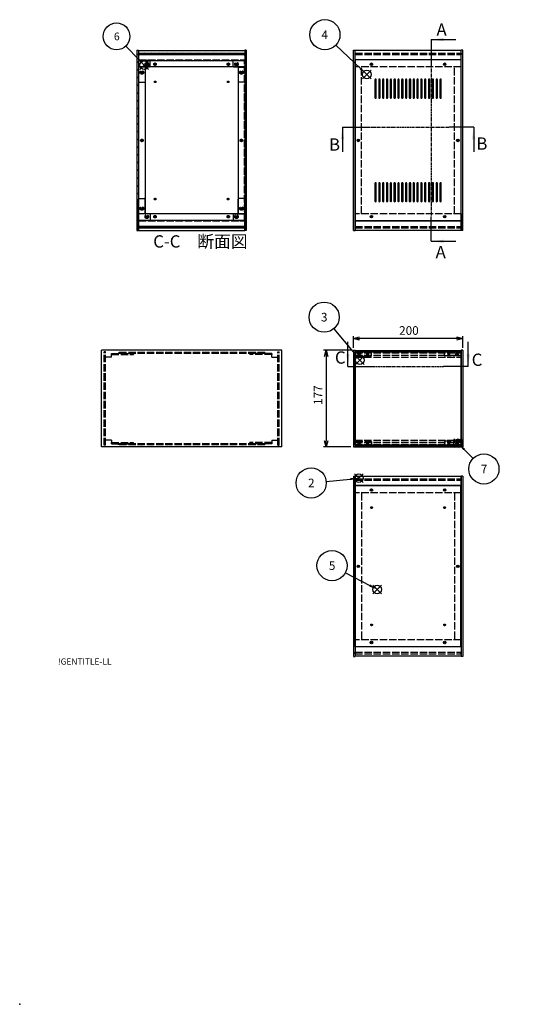
# Model space of a CAD drawing. Extents: x -70 to 2013, y -621 to 1271.
# Drawn here: x -70 to 857, y -621 to 1180 of the extents above; entities that cross this region are included whole.
import ezdxf
from ezdxf.enums import TextEntityAlignment as Align

# ---------------------------------------------------------------- set-up
doc = ezdxf.new("R2010")
doc.units = 0
doc.header["$LTSCALE"] = 4.5
doc.header["$MEASUREMENT"] = 0
for name, pattern in [('AM_ISO02W050X2', [3.75, 3, -0.75]), ('AM_ISO08W050', [18, 12, -1.5, 3, -1.5]), ('CENTER', [2, 1.25, -0.25, 0.25, -0.25])]:
    doc.linetypes.add(name, pattern=pattern)
doc.layers.get('0').update_dxf_attribs({"linetype": 'CONTINUOUS'})
doc.layers.get('DEFPOINTS').update_dxf_attribs({"linetype": 'CONTINUOUS'})
for name, color, linetype in [('AM_10', 7, 'AM_ISO08W050'), ('AM_12', 7, 'CONTINUOUS'), ('AM_5', 3, 'CONTINUOUS'), ('AM_8', 1, 'CONTINUOUS'), ('側板', 7, 'CONTINUOUS'), ('側板0', 7, 'AM_ISO02W050X2'), ('固定金具', 6, 'CONTINUOUS'), ('固定金具0', 6, 'AM_ISO02W050X2'), ('天板', 3, 'CONTINUOUS'), ('底板', 4, 'CONTINUOUS'), ('底板0', 4, 'AM_ISO02W050X2'), ('ﾊ_ﾈﾙ', 5, 'CONTINUOUS'), ('ﾊ_ﾈﾙ0', 5, 'AM_ISO02W050X2'), ('ﾊ_ﾈﾙ固定金具', 6, 'CONTINUOUS'), ('ﾊ_ﾈﾙ固定金具0', 6, 'AM_ISO02W050X2'), ('ﾌﾚ_ﾑ', 2, 'CONTINUOUS'), ('ﾌﾚ_ﾑ0', 2, 'AM_ISO02W050X2')]:
    doc.layers.add(name, color=color, linetype=linetype)
doc.styles.add('ACISOTS', font='isocp.shx', dxfattribs={"height": 1, "bigfont": 'extfont.shx'})
doc.styles.get("Standard").update_dxf_attribs({"font": 'ISOCP.SHX', "bigfont": 'EXTFONT.SHX'})
doc.styles.add('TAKACHI1', font='txt', dxfattribs={"height": 2.5})
doc.dimstyles.get("Standard").update_dxf_attribs({"dimtxt": 0.18, "dimasz": 0.18, "dimexe": 0.18, "dimexo": 0.0625, "dimgap": 0.09, "dimtad": 0, "dimtih": 1, "dimtoh": 1, "dimzin": 0, "dimdsep": 46, "dimtxsty": 'TAKACHI1', "dimcen": 0.09, "dimadec": 0, "dimazin": 0, "dimtfac": 1, "dimtofl": 0, "dimtmove": 2, "dimatfit": 3, "dimfxl": 1, "dimtolj": 1, "dimarcsym": 0})

# ---------------------------------------------------------------- blocks, each defined once
blk = doc.blocks.new('TK-A3')
blk.add_text('!GENTITLE-LL', height=2.5).set_placement((0, 0))
blk = doc.blocks.new('TK-TITLE')
blk.add_point((-418.54, -138.11))
for tag, p, height in [('GEN-TITLE-MAT1', (-148.96, 43.3), 3), ('GEN-TITLE-MAT2', (-148.96, 33.3), 3), ('GEN-TITLE-DES1', (-84.14, 12.83), 3.5), ('GEN-TITLE-DES2', (-84, 9.15), 2.5), ('GEN-TITLE-NR1', (-84, 2), 3), ('GEN-TITLE-NR2', (-8, 1.71), 2.5)]:
    blk.add_attdef(tag, p, '', height=height)
for tag, p in [('GEN-TITLE-SCA', (-177.82, 28.3)), ('GEN-TITLE-QTY', (-175.61, 15.8))]:
    blk.add_attdef(tag, text='', height=3).set_placement(p, align=Align.BOTTOM_RIGHT)
blk.add_attdef('GEN-TITLE-DAT', text='', height=3).set_placement((-180.22, 3.59), align=Align.BOTTOM_CENTER)
blk = doc.blocks.new('*U101')
at = {"layer": 'AM_12', "color": 4}
for p, q in [((542.5, 333.2), (558.3, 349)), ((542.5, 349), (558.3, 333.2))]:
    blk.add_line(p, q, dxfattribs=at)
blk.add_circle((550.4, 341.1), 7.88, dxfattribs=at)
blk = doc.blocks.new('*U103')
at = {"layer": 'AM_5', "color": 7, "style": 'ACISOTS'}
blk.add_text('2', height=15.8, dxfattribs=at).set_placement((457.4, 324.4))
blk = doc.blocks.new('*U102')
at = {"layer": 'AM_5'}
blk.add_line((490.6, 335), (534.7, 339.5), dxfattribs=at)
at = {"layer": 'AM_5', "color": 3}
blk.add_circle((463.2, 332.3), 27.6, dxfattribs=at)
at = {"layer": 'AM_5'}
blk.add_trace([(535, 337.5), (534.5, 341.6), (550.4, 341.1)], dxfattribs=at)
at = {"layer": '底板0'}
blk.add_blockref('*U103', (0, 0), dxfattribs=at)
blk = doc.blocks.new('*U104')
at = {"layer": 'AM_12', "color": 4}
for p, q in [((544.5, 549.1), (560.3, 564.9)), ((544.5, 564.9), (560.3, 549.1))]:
    blk.add_line(p, q, dxfattribs=at)
blk.add_circle((552.4, 557), 7.88, dxfattribs=at)
blk = doc.blocks.new('*U106')
at = {"layer": 'AM_5', "color": 7, "style": 'ACISOTS'}
blk.add_text('3', height=15.8, dxfattribs=at).set_placement((481.1, 627.8))
blk = doc.blocks.new('*U105')
at = {"layer": 'AM_5'}
blk.add_line((504.6, 614.5), (542.3, 569.1), dxfattribs=at)
at = {"layer": 'AM_5', "color": 3}
blk.add_circle((486.9, 635.7), 27.6, dxfattribs=at)
at = {"layer": 'AM_5'}
blk.add_trace([(540.7, 567.8), (543.9, 570.4), (552.4, 557)], dxfattribs=at)
at = {"layer": '底板0'}
blk.add_blockref('*U106', (0, 0), dxfattribs=at)
blk = doc.blocks.new('*U107')
at = {"layer": 'AM_12', "color": 4}
for p, q in [((556.9, 1072), (572.7, 1087.7)), ((556.9, 1087.7), (572.7, 1072))]:
    blk.add_line(p, q, dxfattribs=at)
blk.add_circle((564.8, 1079.9), 7.88, dxfattribs=at)
blk = doc.blocks.new('*U109')
at = {"layer": 'AM_5', "color": 7, "style": 'ACISOTS'}
blk.add_text('4', height=15.8, dxfattribs=at).set_placement((482, 1144.5))
blk = doc.blocks.new('*U108')
at = {"layer": 'AM_5'}
blk.add_line((508.3, 1133.4), (553.3, 1090.7), dxfattribs=at)
at = {"layer": 'AM_5', "color": 3}
blk.add_circle((488.3, 1152.4), 27.6, dxfattribs=at)
at = {"layer": 'AM_5'}
blk.add_trace([(551.9, 1089.2), (554.8, 1092.2), (564.8, 1079.9)], dxfattribs=at)
at = {"layer": '底板0'}
blk.add_blockref('*U109', (0, 0), dxfattribs=at)
blk = doc.blocks.new('*U110')
at = {"layer": 'AM_12', "color": 4}
for p, q in [((576.2, 129.6), (592, 145.4)), ((576.2, 145.4), (592, 129.6))]:
    blk.add_line(p, q, dxfattribs=at)
blk.add_circle((584.1, 137.5), 7.88, dxfattribs=at)
blk = doc.blocks.new('*U112')
at = {"layer": 'AM_5', "color": 7, "style": 'ACISOTS'}
blk.add_text('5', height=15.8, dxfattribs=at).set_placement((495.5, 173.2))
blk = doc.blocks.new('*U111')
at = {"layer": 'AM_5'}
blk.add_line((525.7, 168.2), (570.2, 144.8), dxfattribs=at)
at = {"layer": 'AM_5', "color": 3}
blk.add_circle((501.3, 181.1), 27.6, dxfattribs=at)
at = {"layer": 'AM_5'}
blk.add_trace([(569.2, 143), (571.1, 146.7), (584.1, 137.5)], dxfattribs=at)
at = {"layer": '底板0'}
blk.add_blockref('*U112', (0, 0), dxfattribs=at)
blk = doc.blocks.new('*U113')
at = {"layer": 'AM_12', "color": 4}
for p, q in [((149.8, 1089), (165.5, 1104.7)), ((149.8, 1104.7), (165.5, 1089))]:
    blk.add_line(p, q, dxfattribs=at)
blk.add_circle((157.6, 1096.8), 7.88, dxfattribs=at)
blk = doc.blocks.new('*U115')
at = {"layer": 'AM_5', "color": 7, "style": 'ACISOTS'}
blk.add_text('6', height=14, dxfattribs=at).set_placement((102.4, 1142.4))
blk = doc.blocks.new('*U114')
at = {"layer": 'AM_5'}
blk.add_line((124.2, 1131.7), (147.9, 1106.9), dxfattribs=at)
at = {"layer": 'AM_5', "color": 3}
blk.add_circle((107.2, 1149.4), 24.5, dxfattribs=at)
at = {"layer": 'AM_5'}
blk.add_trace([(146.6, 1105.7), (149.3, 1108.2), (157.6, 1096.8)], dxfattribs=at)
at = {"layer": '底板0'}
blk.add_blockref('*U115', (0, 0), dxfattribs=at)
blk = doc.blocks.new('_OPEN30')
at = {"color": 0, "linetype": 'ByBlock'}
for p, q in [((-1, 0.27), (0, 0)), ((0, 0), (-1, -0.27)), ((0, 0), (-1, 0))]:
    blk.add_line(p, q, dxfattribs=at)
blk = doc.blocks.new('*U86')
at = {"layer": 'AM_5', "color": 2}
blk.add_text('200', height=15.75, dxfattribs=at).set_placement((624.1, 603.4))
blk = doc.blocks.new('*D85')
at = {"layer": 'AM_5'}
for p, q in [((540.4, 579.7), (540.4, 601.1)), ((729.2, 596.6), (551.7, 596.6)), ((740.4, 579.7), (740.4, 601.1))]:
    blk.add_line(p, q, dxfattribs=at)
at = {"layer": 'DEFPOINTS', "color": 0}
for p in [(540.4, 596.6), (540.4, 575.2), (740.4, 575.2)]:
    blk.add_point(p, dxfattribs=at)
at = {"layer": 'AM_5', "xscale": 11.25, "yscale": 11.25, "zscale": 11.25, "rotation": 180}
blk.add_blockref('_OPEN30', (540.4, 596.6), dxfattribs=at)
at = {"layer": 'AM_5', "xscale": 11.25, "yscale": 11.25, "zscale": 11.25}
blk.add_blockref('_OPEN30', (740.4, 596.6), dxfattribs=at)
at = {"layer": '底板0'}
blk.add_blockref('*U86', (0, 0), dxfattribs=at)
blk = doc.blocks.new('*U88')
at = {"layer": 'AM_5', "color": 2}
blk.add_text('177', height=15.75, rotation=90, dxfattribs=at).set_placement((483.7, 475.2))
blk = doc.blocks.new('*D87')
at = {"layer": 'AM_5'}
for p, q in [((535.9, 575.2), (485.9, 575.2)), ((490.4, 563.9), (490.4, 409.4)), ((535.9, 398.2), (485.9, 398.2))]:
    blk.add_line(p, q, dxfattribs=at)
at = {"layer": 'DEFPOINTS', "color": 0}
for p in [(540.4, 575.2), (490.4, 398.2), (540.4, 398.2)]:
    blk.add_point(p, dxfattribs=at)
at = {"layer": 'AM_5', "xscale": 11.25, "yscale": 11.25, "zscale": 11.25}
for p, rotation in [((490.4, 575.2), 90), ((490.4, 398.2), 270)]:
    blk.add_blockref('_OPEN30', p, dxfattribs=dict(at, rotation=rotation))
at = {"layer": '底板0'}
blk.add_blockref('*U88', (0, 0), dxfattribs=at)
blk = doc.blocks.new('*U200')
at = {"layer": 'AM_12', "color": 4}
for p, q in [((723.9, 397), (739.6, 412.8)), ((723.9, 412.8), (739.6, 397))]:
    blk.add_line(p, q, dxfattribs=at)
blk.add_circle((731.8, 404.9), 7.88, dxfattribs=at)
blk = doc.blocks.new('*U202')
at = {"layer": 'AM_5', "color": 7, "style": 'ACISOTS'}
blk.add_text('7', height=15.8, dxfattribs=at).set_placement((773.5, 350.1))
blk = doc.blocks.new('*U201')
at = {"layer": 'AM_5'}
blk.add_line((759.5, 377.4), (742.9, 393.8), dxfattribs=at)
at = {"layer": 'AM_5', "color": 3}
blk.add_circle((779.1, 357.9), 27.6, dxfattribs=at)
at = {"layer": 'AM_5'}
blk.add_trace([(744.4, 395.3), (741.5, 392.3), (731.8, 404.9)], dxfattribs=at)
at = {"layer": '底板0'}
blk.add_blockref('*U202', (0, 0), dxfattribs=at)
blk = doc.blocks.new('*X237')
at = {"color": 0}
for p, q in [((159.4, 1116.5), (156.9, 1119)), ((173.5, 1116.5), (171, 1119)), ((187.7, 1116.5), (185.2, 1119)), ((201.8, 1116.5), (199.3, 1119)), ((216, 1116.5), (213.5, 1119)), ((230.1, 1116.5), (227.6, 1119)), ((244.3, 1116.5), (241.8, 1119)), ((258.4, 1116.5), (255.9, 1119)), ((272.5, 1116.5), (270, 1119)), ((286.7, 1116.5), (284.2, 1119)), ((300.8, 1116.5), (298.3, 1119)), ((315, 1116.5), (312.5, 1119)), ((329.1, 1116.5), (326.6, 1119)), ((341.4, 1118.3), (340.7, 1119))]:
    blk.add_line(p, q, dxfattribs=at)
blk = doc.blocks.new('*X238')
at = {"color": 0}
for p, q in [((151.6, 799), (149.1, 801.5)), ((165.8, 799), (163.3, 801.5)), ((179.9, 799), (177.4, 801.5)), ((194.1, 799), (191.6, 801.5)), ((208.2, 799), (205.7, 801.5)), ((222.3, 799), (219.8, 801.5)), ((236.5, 799), (234, 801.5)), ((250.6, 799), (248.1, 801.5)), ((264.8, 799), (262.3, 801.5)), ((278.9, 799), (276.4, 801.5)), ((293.1, 799), (290.6, 801.5)), ((307.2, 799), (304.7, 801.5)), ((321.3, 799), (318.8, 801.5)), ((335.5, 799), (333, 801.5))]:
    blk.add_line(p, q, dxfattribs=at)
blk = doc.blocks.new('*U210')
at = {"layer": 'AM_10', "color": 7, "style": 'ACISOTS'}
blk.add_text('A', height=22.5, dxfattribs=at).set_placement((692.4, 1150.5))
blk = doc.blocks.new('*U211')
at = {"layer": 'AM_10', "color": 7, "style": 'ACISOTS'}
blk.add_text('A', height=22.5, dxfattribs=at).set_placement((690.8, 743.5))
blk = doc.blocks.new('*U212')
at = {"layer": 'AM_10', "color": 7, "style": 'ACISOTS'}
blk.add_text('A-A 断面図', height=22.5, dxfattribs=at).set_placement((1104.4, 626.5))
blk = doc.blocks.new('*U209')
at = {"layer": 'AM_10', "color": 7}
for p, q in [((682.8, 1143.5), (727.8, 1143.5)), ((682.8, 1143.5), (682.8, 1098.5)), ((682.8, 774.5), (682.8, 819.5)), ((682.8, 774.5), (727.8, 774.5))]:
    blk.add_line(p, q, dxfattribs=at)
at = {"layer": 'AM_10', "color": 1, "linetype": 'CENTER'}
blk.add_line((682.8, 1098.5), (682.8, 819.5), dxfattribs=at)
at = {"layer": 'AM_10', "color": 7}
blk.add_trace([(705.3, 1146.5), (705.3, 1140.5), (682.8, 1143.5)], dxfattribs=at)
at = {"layer": 'AM_10', "color": 7, "extrusion": (0, 0, -1)}
blk.add_trace([(-705.3, 771.5), (-705.3, 777.5), (-682.8, 774.5)], dxfattribs=at)
at = {"layer": '底板0'}
for name in ['*U210', '*U211', '*U212']:
    blk.add_blockref(name, (0, 0), dxfattribs=at)
blk = doc.blocks.new('*U214')
at = {"layer": 'AM_10', "color": 7, "style": 'ACISOTS'}
blk.add_text('A', height=22.5, dxfattribs=at).set_placement((692.4, 1150.5))
blk = doc.blocks.new('*U215')
at = {"layer": 'AM_10', "color": 7, "style": 'ACISOTS'}
blk.add_text('A', height=22.5, dxfattribs=at).set_placement((690.8, 743.5))
blk = doc.blocks.new('*U216')
at = {"layer": 'AM_10', "color": 7, "style": 'ACISOTS'}
blk.add_text('A-A 断面図', height=22.5, dxfattribs=at).set_placement((1104.4, 626.5))
blk = doc.blocks.new('*U213')
at = {"layer": 'AM_10', "color": 7}
for p, q in [((682.8, 1143.5), (727.8, 1143.5)), ((682.8, 1143.5), (682.8, 1098.5)), ((682.8, 774.5), (682.8, 819.5)), ((682.8, 774.5), (727.8, 774.5))]:
    blk.add_line(p, q, dxfattribs=at)
at = {"layer": 'AM_10', "color": 1, "linetype": 'CENTER'}
blk.add_line((682.8, 1098.5), (682.8, 819.5), dxfattribs=at)
at = {"layer": 'AM_10', "color": 7}
blk.add_trace([(705.3, 1146.5), (705.3, 1140.5), (682.8, 1143.5)], dxfattribs=at)
at = {"layer": 'AM_10', "color": 7, "extrusion": (0, 0, -1)}
blk.add_trace([(-705.3, 771.5), (-705.3, 777.5), (-682.8, 774.5)], dxfattribs=at)
at = {"layer": '底板0'}
for name in ['*U214', '*U215', '*U216']:
    blk.add_blockref(name, (0, 0), dxfattribs=at)
blk = doc.blocks.new('*U218')
at = {"layer": 'AM_10', "color": 7, "style": 'ACISOTS'}
blk.add_text('B', height=22.5, dxfattribs=at).set_placement((495.8, 940.3))
blk = doc.blocks.new('*U219')
at = {"layer": 'AM_10', "color": 7, "style": 'ACISOTS'}
blk.add_text('B', height=22.5, dxfattribs=at).set_placement((765.3, 942))
blk = doc.blocks.new('*U217')
at = {"layer": 'AM_10', "color": 7}
for p, q in [((520.4, 983.4), (520.4, 938.4)), ((520.4, 983.4), (565.4, 983.4)), ((760.4, 983.4), (715.4, 983.4)), ((760.4, 983.4), (760.4, 938.4))]:
    blk.add_line(p, q, dxfattribs=at)
at = {"layer": 'AM_10', "color": 1, "linetype": 'CENTER'}
blk.add_line((565.4, 983.4), (715.4, 983.4), dxfattribs=at)
at = {"layer": 'AM_10', "color": 7, "extrusion": (0, 0, -1)}
blk.add_trace([(-517.5, 960.9), (-523.4, 960.9), (-520.4, 983.4)], dxfattribs=at)
at = {"layer": 'AM_10', "color": 7}
blk.add_trace([(763.4, 960.9), (757.5, 960.9), (760.4, 983.4)], dxfattribs=at)
at = {"layer": '底板0'}
for name in ['*U218', '*U219']:
    blk.add_blockref(name, (0, 0), dxfattribs=at)
blk = doc.blocks.new('*U222')
at = {"layer": 'AM_10', "color": 7, "style": 'ACISOTS'}
blk.add_text('B', height=22.5, dxfattribs=at).set_placement((495.8, 940.3))
blk = doc.blocks.new('*U223')
at = {"layer": 'AM_10', "color": 7, "style": 'ACISOTS'}
blk.add_text('B', height=22.5, dxfattribs=at).set_placement((765.3, 942))
blk = doc.blocks.new('*U221')
at = {"layer": 'AM_10', "color": 7}
for p, q in [((520.4, 983.4), (520.4, 938.4)), ((520.4, 983.4), (565.4, 983.4)), ((760.4, 983.4), (715.4, 983.4)), ((760.4, 983.4), (760.4, 938.4))]:
    blk.add_line(p, q, dxfattribs=at)
at = {"layer": 'AM_10', "color": 1, "linetype": 'CENTER'}
blk.add_line((565.4, 983.4), (715.4, 983.4), dxfattribs=at)
at = {"layer": 'AM_10', "color": 7, "extrusion": (0, 0, -1)}
blk.add_trace([(-517.5, 960.9), (-523.4, 960.9), (-520.4, 983.4)], dxfattribs=at)
at = {"layer": 'AM_10', "color": 7}
blk.add_trace([(763.4, 960.9), (757.5, 960.9), (760.4, 983.4)], dxfattribs=at)
at = {"layer": '底板0'}
for name in ['*U222', '*U223']:
    blk.add_blockref(name, (0, 0), dxfattribs=at)
blk = doc.blocks.new('*U226')
at = {"layer": 'AM_10', "color": 7, "style": 'ACISOTS'}
blk.add_text('C', height=22.5, dxfattribs=at).set_placement((506.6, 550.6))
blk = doc.blocks.new('*U227')
at = {"layer": 'AM_10', "color": 7, "style": 'ACISOTS'}
blk.add_text('C', height=22.5, dxfattribs=at).set_placement((756.8, 546.5))
blk = doc.blocks.new('*U228')
at = {"layer": 'AM_10', "color": 7, "style": 'ACISOTS'}
blk.add_text('C-C\u3000断面図', height=22.5, dxfattribs=at).set_placement((174.3, 763))
blk = doc.blocks.new('*U225')
at = {"layer": 'AM_10', "color": 7}
for p, q in [((530.4, 545.7), (530.4, 590.7)), ((750.4, 545.7), (750.4, 590.7)), ((530.4, 545.7), (575.4, 545.7)), ((750.4, 545.7), (705.4, 545.7))]:
    blk.add_line(p, q, dxfattribs=at)
at = {"layer": 'AM_10', "color": 1, "linetype": 'CENTER'}
blk.add_line((575.4, 545.7), (705.4, 545.7), dxfattribs=at)
at = {"layer": 'AM_10', "color": 7}
blk.add_trace([(527.5, 568.2), (533.4, 568.2), (530.4, 545.7)], dxfattribs=at)
at = {"layer": 'AM_10', "color": 7, "extrusion": (0, 0, -1)}
blk.add_trace([(-753.4, 568.2), (-747.5, 568.2), (-750.4, 545.7)], dxfattribs=at)
at = {"layer": '底板0'}
for name in ['*U228', '*U226', '*U227']:
    blk.add_blockref(name, (0, 0), dxfattribs=at)
blk = doc.blocks.new('*U230')
at = {"layer": 'AM_10', "color": 7, "style": 'ACISOTS'}
blk.add_text('C', height=22.5, dxfattribs=at).set_placement((506.6, 550.6))
blk = doc.blocks.new('*U231')
at = {"layer": 'AM_10', "color": 7, "style": 'ACISOTS'}
blk.add_text('C', height=22.5, dxfattribs=at).set_placement((756.8, 546.5))
blk = doc.blocks.new('*U232')
at = {"layer": 'AM_10', "color": 7, "style": 'ACISOTS'}
blk.add_text('C-C\u3000断面図', height=22.5, dxfattribs=at).set_placement((174.3, 763))
blk = doc.blocks.new('*U229')
at = {"layer": 'AM_10', "color": 7}
for p, q in [((530.4, 545.7), (530.4, 590.7)), ((750.4, 545.7), (750.4, 590.7)), ((530.4, 545.7), (575.4, 545.7)), ((750.4, 545.7), (705.4, 545.7))]:
    blk.add_line(p, q, dxfattribs=at)
at = {"layer": 'AM_10', "color": 1, "linetype": 'CENTER'}
blk.add_line((575.4, 545.7), (705.4, 545.7), dxfattribs=at)
at = {"layer": 'AM_10', "color": 7}
blk.add_trace([(527.5, 568.2), (533.4, 568.2), (530.4, 545.7)], dxfattribs=at)
at = {"layer": 'AM_10', "color": 7, "extrusion": (0, 0, -1)}
blk.add_trace([(-753.4, 568.2), (-747.5, 568.2), (-750.4, 545.7)], dxfattribs=at)
at = {"layer": '底板0'}
for name in ['*U232', '*U230', '*U231']:
    blk.add_blockref(name, (0, 0), dxfattribs=at)
blk = doc.blocks.new('*X243')
at = {"color": 0}
for p, q in [((341.6, 1113.7), (344.6, 1116.7)), ((341.6, 1099.6), (344.6, 1102.6)), ((341.6, 1085.4), (344.6, 1088.4)), ((341.6, 1071.3), (344.6, 1074.3)), ((341.6, 1057.2), (344.6, 1060.2)), ((341.6, 1043), (344.6, 1046)), ((341.6, 1028.9), (344.6, 1031.9)), ((341.6, 1014.7), (344.6, 1017.7)), ((341.6, 1000.6), (344.6, 1003.6)), ((341.6, 986.4), (344.6, 989.4)), ((341.6, 972.3), (344.6, 975.3)), ((341.6, 958.2), (344.6, 961.2)), ((341.6, 944), (344.6, 947)), ((341.6, 929.9), (344.6, 932.9)), ((341.6, 915.7), (344.6, 918.7)), ((341.6, 901.6), (344.6, 904.6)), ((341.6, 887.5), (344.6, 890.5)), ((341.6, 873.3), (344.6, 876.3)), ((341.6, 859.2), (344.6, 862.2)), ((341.6, 845), (344.6, 848)), ((341.6, 830.9), (344.6, 833.9)), ((341.6, 816.7), (344.6, 819.7)), ((341.6, 802.6), (344.6, 805.6))]:
    blk.add_line(p, q, dxfattribs=at)
blk = doc.blocks.new('*X244')
at = {"color": 0}
for p, q in [((144.6, 1114.7), (147.6, 1117.7)), ((144.6, 1100.6), (147.6, 1103.6)), ((144.6, 1086.4), (147.6, 1089.4)), ((144.6, 1072.3), (147.6, 1075.3)), ((144.6, 1058.1), (147.6, 1061.1)), ((144.6, 1044), (147.6, 1047)), ((144.6, 1029.9), (147.6, 1032.9)), ((144.6, 1015.7), (147.6, 1018.7)), ((144.6, 1001.6), (147.6, 1004.6)), ((144.6, 987.4), (147.6, 990.4)), ((144.6, 973.3), (147.6, 976.3)), ((144.6, 959.2), (147.6, 962.2)), ((144.6, 945), (147.6, 948)), ((144.6, 930.9), (147.6, 933.9)), ((144.6, 916.7), (147.6, 919.7)), ((144.6, 902.6), (147.6, 905.6)), ((144.6, 888.4), (147.6, 891.4)), ((144.6, 874.3), (147.6, 877.3)), ((144.6, 860.2), (147.6, 863.2)), ((144.6, 846), (147.6, 849)), ((144.6, 831.9), (147.6, 834.9)), ((144.6, 817.7), (147.6, 820.7)), ((144.6, 803.6), (147.6, 806.6))]:
    blk.add_line(p, q, dxfattribs=at)

msp = doc.modelspace()

# ---------------------------------------------------------------- linework, layer by layer
at = {"layer": '側板'}
for p, q in [((144.579, 1123.988), (147.579, 1123.988)), ((144.579, 1123.988), (144.579, 793.988)), ((147.579, 1123.988), (147.579, 793.988)), ((344.579, 1123.988), (341.579, 1123.988)), ((341.579, 1123.988), (341.579, 793.988)), ((344.579, 1123.988), (344.579, 793.988)), ((540.421, 793.988), (540.421, 1123.988)), ((540.421, 1123.988), (543.421, 1123.988)), ((543.421, 793.988), (543.421, 1123.988)), ((737.421, 793.988), (737.421, 1123.988)), ((740.421, 1123.988), (737.421, 1123.988)), ((740.421, 793.988), (740.421, 1123.988)), ((159.579, 1092.988), (147.579, 1092.988)), ((159.579, 1092.988), (159.579, 824.988)), ((329.579, 1092.988), (341.579, 1092.988)), ((329.579, 1092.988), (329.579, 824.988)), ((159.579, 824.988), (147.579, 824.988)), ((329.579, 824.988), (341.579, 824.988)), ((144.579, 793.988), (147.579, 793.988)), ((344.579, 793.988), (341.579, 793.988)), ((540.421, 793.988), (543.421, 793.988)), ((540.421, 793.988), (543.421, 793.988)), ((740.421, 793.988), (737.421, 793.988)), ((409.579, 575.16), (79.579, 575.16)), ((79.579, 398.16), (79.579, 575.16)), ((409.579, 398.16), (409.579, 575.16)), ((540.421, 575.16), (543.421, 575.16)), ((540.421, 575.16), (540.421, 398.16)), ((543.421, 575.16), (543.421, 398.16)), ((740.421, 575.16), (737.421, 575.16)), ((737.421, 575.16), (737.421, 398.16)), ((740.421, 575.16), (740.421, 398.16)), ((409.579, 398.16), (79.579, 398.16)), ((540.421, 398.16), (543.421, 398.16)), ((740.421, 398.16), (737.421, 398.16)), ((540.421, 344.97), (540.421, 14.97)), ((540.421, 344.97), (543.421, 344.97)), ((543.421, 344.97), (543.421, 14.97)), ((737.421, 344.97), (737.421, 14.97)), ((740.421, 344.97), (737.421, 344.97)), ((740.421, 344.97), (740.421, 14.97)), ((540.421, 14.97), (543.421, 14.97)), ((740.421, 14.97), (737.421, 14.97))]:
    msp.add_line(p, q, dxfattribs=at)
for centre, radius in [((153.579, 1083.488), 1.6), ((335.579, 1083.488), 1.6), ((153.579, 958.988), 1.3), ((335.579, 958.988), 1.3), ((549.421, 958.988), 1.3), ((731.421, 958.988), 1.3), ((153.579, 834.488), 1.6), ((335.579, 834.488), 1.6), ((549.421, 179.97), 1.3), ((731.421, 179.97), 1.3)]:
    msp.add_circle(centre, radius, dxfattribs=at)
at = {"layer": '側板0'}
for p, q in [((555.421, 824.988), (555.421, 1092.988)), ((725.421, 824.988), (725.421, 1092.988)), ((378.579, 571.16), (110.579, 571.16)), ((110.579, 571.16), (110.579, 569.16)), ((378.579, 569.16), (110.579, 569.16)), ((378.579, 571.16), (378.579, 569.16)), ((378.579, 404.16), (110.579, 404.16)), ((110.579, 402.16), (110.579, 404.16)), ((378.579, 402.16), (110.579, 402.16)), ((378.579, 402.16), (378.579, 404.16)), ((555.421, 313.97), (555.421, 45.97)), ((725.421, 313.97), (725.421, 45.97))]:
    msp.add_line(p, q, dxfattribs=at)
for centre, radius in [((153.579, 1083.488), 3.3), ((335.579, 1083.488), 3.3), ((153.579, 958.988), 1.5), ((335.579, 958.988), 1.5), ((549.421, 958.988), 1.5), ((731.421, 958.988), 1.5), ((153.579, 834.488), 3.3), ((335.579, 834.488), 3.3), ((549.421, 179.97), 1.5), ((731.421, 179.97), 1.5)]:
    msp.add_circle(centre, radius, dxfattribs=at)
at = {"layer": '固定金具'}
for p, q in [((167.579, 1105.488), (147.579, 1105.488)), ((147.579, 1105.488), (147.579, 1066.488)), ((168.579, 1094.488), (168.579, 1104.488)), ((320.579, 1094.488), (320.579, 1104.488)), ((321.579, 1105.488), (341.579, 1105.488)), ((341.579, 1105.488), (341.579, 1066.488)), ((159.579, 1092.488), (159.579, 1066.488)), ((167.579, 1093.488), (160.579, 1093.488)), ((321.579, 1093.488), (328.579, 1093.488)), ((329.579, 1092.488), (329.579, 1066.488)), ((148.579, 1065.488), (158.579, 1065.488)), ((340.579, 1065.488), (330.579, 1065.488)), ((147.579, 812.488), (147.579, 851.488)), ((148.579, 852.488), (158.579, 852.488)), ((159.579, 825.488), (159.579, 851.488)), ((329.579, 825.488), (329.579, 851.488)), ((340.579, 852.488), (330.579, 852.488)), ((341.579, 812.488), (341.579, 851.488)), ((167.579, 812.488), (147.579, 812.488)), ((167.579, 824.488), (160.579, 824.488)), ((168.579, 823.488), (168.579, 813.488)), ((320.579, 823.488), (320.579, 813.488)), ((321.579, 824.488), (328.579, 824.488)), ((321.579, 812.488), (341.579, 812.488))]:
    msp.add_line(p, q, dxfattribs=at)
for centre in [(162.579, 1098.488), (326.579, 1098.488), (153.579, 1083.488), (335.579, 1083.488), (153.579, 834.488), (335.579, 834.488), (162.579, 819.488), (326.579, 819.488)]:
    msp.add_circle(centre, 1.3, dxfattribs=at)
for centre, start, end in [((167.579, 1104.488), 0, 90), ((321.579, 1104.488), 90, 180), ((160.579, 1092.488), 90, 180), ((167.579, 1094.488), 270, 0), ((321.579, 1094.488), 180, 270), ((328.579, 1092.488), 0, 90), ((148.579, 1066.488), 180, 270), ((158.579, 1066.488), 270, 0), ((330.579, 1066.488), 180, 270), ((340.579, 1066.488), 270, 0), ((148.579, 851.488), 90, 180), ((158.579, 851.488), 0, 90), ((330.579, 851.488), 90, 180), ((340.579, 851.488), 0, 90), ((160.579, 825.488), 180, 270), ((167.579, 823.488), 0, 90), ((167.579, 813.488), 270, 0), ((321.579, 823.488), 90, 180), ((321.579, 813.488), 180, 270), ((328.579, 825.488), 270, 0)]:
    msp.add_arc(centre, 1, start, end, dxfattribs=at)
at = {"layer": '固定金具0'}
for p, q in [((98.079, 569.16), (98.079, 567.16)), ((98.079, 569.16), (138.079, 569.16)), ((98.079, 567.16), (138.079, 567.16)), ((138.079, 569.16), (138.079, 567.16)), ((351.079, 569.16), (351.079, 567.16)), ((391.079, 569.16), (351.079, 569.16)), ((391.079, 567.16), (351.079, 567.16)), ((391.079, 569.16), (391.079, 567.16)), ((98.079, 404.16), (98.079, 406.16)), ((98.079, 406.16), (138.079, 406.16)), ((98.079, 404.16), (138.079, 404.16)), ((138.079, 404.16), (138.079, 406.16)), ((351.079, 404.16), (351.079, 406.16)), ((391.079, 406.16), (351.079, 406.16)), ((391.079, 404.16), (351.079, 404.16)), ((391.079, 404.16), (391.079, 406.16))]:
    msp.add_line(p, q, dxfattribs=at)
for centre in [(162.579, 1098.488), (326.579, 1098.488), (153.579, 1083.488), (335.579, 1083.488), (153.579, 834.488), (335.579, 834.488), (162.579, 819.488), (326.579, 819.488)]:
    msp.add_circle(centre, 1.5, dxfattribs=at)
at = {"layer": '天板'}
for p, q in [((543.671, 1106.238), (543.671, 811.738)), ((737.171, 1106.238), (543.671, 1106.238)), ((737.171, 1106.238), (737.171, 811.738)), ((737.171, 811.738), (543.671, 811.738))]:
    msp.add_line(p, q, dxfattribs=at)
for points in [[(580.921, 1071.238), (580.921, 1071.238, 0.41421356), (579.671, 1069.988), (579.671, 1037.488, 0.41421356), (580.921, 1036.238), (580.921, 1036.238, 0.41421356), (582.171, 1037.488), (582.171, 1069.988, 0.41421356)], [(587.921, 1071.238), (587.921, 1071.238, 0.41421356), (586.671, 1069.988), (586.671, 1037.488, 0.41421356), (587.921, 1036.238), (587.921, 1036.238, 0.41421356), (589.171, 1037.488), (589.171, 1069.988, 0.41421356)], [(594.921, 1071.238), (594.921, 1071.238, 0.41421356), (593.671, 1069.988), (593.671, 1037.488, 0.41421356), (594.921, 1036.238), (594.921, 1036.238, 0.41421356), (596.171, 1037.488), (596.171, 1069.988, 0.41421356)], [(601.921, 1071.238), (601.921, 1071.238, 0.41421356), (600.671, 1069.988), (600.671, 1037.488, 0.41421356), (601.921, 1036.238), (601.921, 1036.238, 0.41421356), (603.171, 1037.488), (603.171, 1069.988, 0.41421356)], [(608.921, 1071.238), (608.921, 1071.238, 0.41421356), (607.671, 1069.988), (607.671, 1037.488, 0.41421356), (608.921, 1036.238), (608.921, 1036.238, 0.41421356), (610.171, 1037.488), (610.171, 1069.988, 0.41421356)], [(615.921, 1071.238), (615.921, 1071.238, 0.41421356), (614.671, 1069.988), (614.671, 1037.488, 0.41421356), (615.921, 1036.238), (615.921, 1036.238, 0.41421356), (617.171, 1037.488), (617.171, 1069.988, 0.41421356)], [(622.921, 1071.238), (622.921, 1071.238, 0.41421356), (621.671, 1069.988), (621.671, 1037.488, 0.41421356), (622.921, 1036.238), (622.921, 1036.238, 0.41421356), (624.171, 1037.488), (624.171, 1069.988, 0.41421356)], [(629.921, 1071.238), (629.921, 1071.238, 0.41421356), (628.671, 1069.988), (628.671, 1037.488, 0.41421356), (629.921, 1036.238), (629.921, 1036.238, 0.41421356), (631.171, 1037.488), (631.171, 1069.988, 0.41421356)], [(636.921, 1071.238), (636.921, 1071.238, 0.41421356), (635.671, 1069.988), (635.671, 1037.488, 0.41421356), (636.921, 1036.238), (636.921, 1036.238, 0.41421356), (638.171, 1037.488), (638.171, 1069.988, 0.41421356)], [(643.921, 1071.238), (643.921, 1071.238, 0.41421356), (642.671, 1069.988), (642.671, 1037.488, 0.41421356), (643.921, 1036.238), (643.921, 1036.238, 0.41421356), (645.171, 1037.488), (645.171, 1069.988, 0.41421356)], [(650.921, 1071.238), (650.921, 1071.238, 0.41421356), (649.671, 1069.988), (649.671, 1037.488, 0.41421356), (650.921, 1036.238), (650.921, 1036.238, 0.41421356), (652.171, 1037.488), (652.171, 1069.988, 0.41421356)], [(657.921, 1071.238), (657.921, 1071.238, 0.41421356), (656.671, 1069.988), (656.671, 1037.488, 0.41421356), (657.921, 1036.238), (657.921, 1036.238, 0.41421356), (659.171, 1037.488), (659.171, 1069.988, 0.41421356)], [(664.921, 1071.238), (664.921, 1071.238, 0.41421356), (663.671, 1069.988), (663.671, 1037.488, 0.41421356), (664.921, 1036.238), (664.921, 1036.238, 0.41421356), (666.171, 1037.488), (666.171, 1069.988, 0.41421356)], [(671.921, 1071.238), (671.921, 1071.238, 0.41421356), (670.671, 1069.988), (670.671, 1037.488, 0.41421356), (671.921, 1036.238), (671.921, 1036.238, 0.41421356), (673.171, 1037.488), (673.171, 1069.988, 0.41421356)], [(678.921, 1071.238), (678.921, 1071.238, 0.41421356), (677.671, 1069.988), (677.671, 1037.488, 0.41421356), (678.921, 1036.238), (678.921, 1036.238, 0.41421356), (680.171, 1037.488), (680.171, 1069.988, 0.41421356)], [(685.921, 1071.238), (685.921, 1071.238, 0.41421356), (684.671, 1069.988), (684.671, 1037.488, 0.41421356), (685.921, 1036.238), (685.921, 1036.238, 0.41421356), (687.171, 1037.488), (687.171, 1069.988, 0.41421356)], [(692.921, 1071.238), (692.921, 1071.238, 0.41421356), (691.671, 1069.988), (691.671, 1037.488, 0.41421356), (692.921, 1036.238), (692.921, 1036.238, 0.41421356), (694.171, 1037.488), (694.171, 1069.988, 0.41421356)], [(699.921, 1071.238), (699.921, 1071.238, 0.41421356), (698.671, 1069.988), (698.671, 1037.488, 0.41421356), (699.921, 1036.238), (699.921, 1036.238, 0.41421356), (701.171, 1037.488), (701.171, 1069.988, 0.41421356)], [(580.921, 881.738), (580.921, 881.738, 0.41421356), (579.671, 880.488), (579.671, 847.988, 0.41421356), (580.921, 846.738), (580.921, 846.738, 0.41421356), (582.171, 847.988), (582.171, 880.488, 0.41421356)], [(587.921, 881.738), (587.921, 881.738, 0.41421356), (586.671, 880.488), (586.671, 847.988, 0.41421356), (587.921, 846.738), (587.921, 846.738, 0.41421356), (589.171, 847.988), (589.171, 880.488, 0.41421356)], [(594.921, 881.738), (594.921, 881.738, 0.41421356), (593.671, 880.488), (593.671, 847.988, 0.41421356), (594.921, 846.738), (594.921, 846.738, 0.41421356), (596.171, 847.988), (596.171, 880.488, 0.41421356)], [(601.921, 881.738), (601.921, 881.738, 0.41421356), (600.671, 880.488), (600.671, 847.988, 0.41421356), (601.921, 846.738), (601.921, 846.738, 0.41421356), (603.171, 847.988), (603.171, 880.488, 0.41421356)], [(608.921, 881.738), (608.921, 881.738, 0.41421356), (607.671, 880.488), (607.671, 847.988, 0.41421356), (608.921, 846.738), (608.921, 846.738, 0.41421356), (610.171, 847.988), (610.171, 880.488, 0.41421356)], [(615.921, 881.738), (615.921, 881.738, 0.41421356), (614.671, 880.488), (614.671, 847.988, 0.41421356), (615.921, 846.738), (615.921, 846.738, 0.41421356), (617.171, 847.988), (617.171, 880.488, 0.41421356)], [(622.921, 881.738), (622.921, 881.738, 0.41421356), (621.671, 880.488), (621.671, 847.988, 0.41421356), (622.921, 846.738), (622.921, 846.738, 0.41421356), (624.171, 847.988), (624.171, 880.488, 0.41421356)], [(629.921, 881.738), (629.921, 881.738, 0.41421356), (628.671, 880.488), (628.671, 847.988, 0.41421356), (629.921, 846.738), (629.921, 846.738, 0.41421356), (631.171, 847.988), (631.171, 880.488, 0.41421356)], [(636.921, 881.738), (636.921, 881.738, 0.41421356), (635.671, 880.488), (635.671, 847.988, 0.41421356), (636.921, 846.738), (636.921, 846.738, 0.41421356), (638.171, 847.988), (638.171, 880.488, 0.41421356)], [(643.921, 881.738), (643.921, 881.738, 0.41421356), (642.671, 880.488), (642.671, 847.988, 0.41421356), (643.921, 846.738), (643.921, 846.738, 0.41421356), (645.171, 847.988), (645.171, 880.488, 0.41421356)], [(650.921, 881.738), (650.921, 881.738, 0.41421356), (649.671, 880.488), (649.671, 847.988, 0.41421356), (650.921, 846.738), (650.921, 846.738, 0.41421356), (652.171, 847.988), (652.171, 880.488, 0.41421356)], [(657.921, 881.738), (657.921, 881.738, 0.41421356), (656.671, 880.488), (656.671, 847.988, 0.41421356), (657.921, 846.738), (657.921, 846.738, 0.41421356), (659.171, 847.988), (659.171, 880.488, 0.41421356)], [(664.921, 881.738), (664.921, 881.738, 0.41421356), (663.671, 880.488), (663.671, 847.988, 0.41421356), (664.921, 846.738), (664.921, 846.738, 0.41421356), (666.171, 847.988), (666.171, 880.488, 0.41421356)], [(671.921, 881.738), (671.921, 881.738, 0.41421356), (670.671, 880.488), (670.671, 847.988, 0.41421356), (671.921, 846.738), (671.921, 846.738, 0.41421356), (673.171, 847.988), (673.171, 880.488, 0.41421356)], [(678.921, 881.738), (678.921, 881.738, 0.41421356), (677.671, 880.488), (677.671, 847.988, 0.41421356), (678.921, 846.738), (678.921, 846.738, 0.41421356), (680.171, 847.988), (680.171, 880.488, 0.41421356)], [(685.921, 881.738), (685.921, 881.738, 0.41421356), (684.671, 880.488), (684.671, 847.988, 0.41421356), (685.921, 846.738), (685.921, 846.738, 0.41421356), (687.171, 847.988), (687.171, 880.488, 0.41421356)], [(692.921, 881.738), (692.921, 881.738, 0.41421356), (691.671, 880.488), (691.671, 847.988, 0.41421356), (692.921, 846.738), (692.921, 846.738, 0.41421356), (694.171, 847.988), (694.171, 880.488, 0.41421356)], [(699.921, 881.738), (699.921, 881.738, 0.41421356), (698.671, 880.488), (698.671, 847.988, 0.41421356), (699.921, 846.738), (699.921, 846.738, 0.41421356), (701.171, 847.988), (701.171, 880.488, 0.41421356)]]:
    msp.add_lwpolyline(points, format="xyb", close=True, dxfattribs=at)
for centre in [(573.421, 1098.488), (707.421, 1098.488), (549.421, 958.988), (731.421, 958.988), (573.421, 819.488), (707.421, 819.488)]:
    msp.add_circle(centre, 2.25, dxfattribs=at)
at = {"layer": '底板'}
for p, q in [((737.171, 327.22), (543.671, 327.22)), ((543.671, 32.72), (543.671, 327.22)), ((737.171, 32.72), (737.171, 327.22)), ((737.171, 32.72), (543.671, 32.72))]:
    msp.add_line(p, q, dxfattribs=at)
for centre, radius in [((177.829, 1066.238), 1.3), ((311.329, 1066.238), 1.3), ((177.829, 851.738), 1.3), ((311.329, 851.738), 1.3), ((573.421, 319.47), 2.25), ((707.421, 319.47), 2.25), ((573.671, 287.22), 1.3), ((707.171, 287.22), 1.3), ((549.421, 179.97), 2.25), ((731.421, 179.97), 2.25), ((573.671, 72.72), 1.3), ((707.171, 72.72), 1.3), ((573.421, 40.47), 2.25), ((707.421, 40.47), 2.25)]:
    msp.add_circle(centre, radius, dxfattribs=at)
at = {"layer": '底板0'}
for p, q in [((147.829, 1106.238), (341.329, 1106.238)), ((147.829, 811.738), (147.829, 1106.238)), ((341.329, 811.738), (341.329, 1106.238)), ((147.829, 811.738), (341.329, 811.738))]:
    msp.add_line(p, q, dxfattribs=at)
for centre, radius in [((177.579, 1098.488), 2.25), ((311.579, 1098.488), 2.25), ((177.829, 1066.238), 1.5), ((311.329, 1066.238), 1.5), ((153.579, 958.988), 2.25), ((335.579, 958.988), 2.25), ((177.829, 851.738), 1.5), ((311.329, 851.738), 1.5), ((177.579, 819.488), 2.25), ((311.579, 819.488), 2.25), ((573.671, 287.22), 1.5), ((707.171, 287.22), 1.5), ((573.671, 72.72), 1.5), ((707.171, 72.72), 1.5)]:
    msp.add_circle(centre, radius, dxfattribs=at)
at = {"layer": 'ﾊ_ﾈﾙ'}
for p, q in [((147.729, 1118.988), (341.429, 1118.988)), ((147.729, 1118.988), (147.729, 1116.488)), ((341.429, 1118.988), (341.429, 1116.488)), ((147.729, 1116.488), (341.429, 1116.488)), ((147.729, 801.488), (341.429, 801.488)), ((147.729, 798.988), (147.729, 801.488)), ((147.729, 798.988), (341.429, 798.988)), ((341.429, 798.988), (341.429, 801.488)), ((543.571, 401.31), (543.571, 572.01)), ((737.271, 572.01), (543.571, 572.01)), ((737.271, 401.31), (737.271, 572.01)), ((737.271, 401.31), (543.571, 401.31))]:
    msp.add_line(p, q, dxfattribs=at)
for points in [[(552.271, 566.41, 1), (552.271, 569.81), (549.671, 569.81, 1), (549.671, 566.41)], [(731.171, 566.41, 1), (731.171, 569.81), (728.571, 569.81, 1), (728.571, 566.41)], [(552.271, 403.51, 1), (552.271, 406.91), (549.671, 406.91, 1), (549.671, 403.51)], [(731.171, 403.51, 1), (731.171, 406.91), (728.571, 406.91, 1), (728.571, 403.51)]]:
    msp.add_lwpolyline(points, format="xyb", close=True, dxfattribs=at)
at = {"layer": 'ﾊ_ﾈﾙ0'}
for p, q in [((543.571, 1118.988), (737.271, 1118.988)), ((543.571, 1118.988), (543.571, 1116.488)), ((737.271, 1118.988), (737.271, 1116.488)), ((543.571, 1116.488), (737.271, 1116.488)), ((543.571, 801.488), (737.271, 801.488)), ((543.571, 798.988), (543.571, 801.488)), ((543.571, 798.988), (737.271, 798.988)), ((737.271, 798.988), (737.271, 801.488)), ((87.079, 572.01), (84.579, 572.01)), ((84.579, 401.31), (84.579, 572.01)), ((87.079, 401.31), (87.079, 572.01)), ((402.079, 572.01), (404.579, 572.01)), ((402.079, 401.31), (402.079, 572.01)), ((404.579, 401.31), (404.579, 572.01)), ((87.079, 401.31), (84.579, 401.31)), ((402.079, 401.31), (404.579, 401.31)), ((543.571, 339.97), (737.271, 339.97)), ((543.571, 339.97), (543.571, 337.47)), ((543.571, 337.47), (737.271, 337.47)), ((737.271, 339.97), (737.271, 337.47)), ((543.571, 22.47), (737.271, 22.47)), ((543.571, 19.97), (543.571, 22.47)), ((543.571, 19.97), (737.271, 19.97)), ((737.271, 19.97), (737.271, 22.47))]:
    msp.add_line(p, q, dxfattribs=at)
at = {"layer": 'ﾊ_ﾈﾙ固定金具'}
for centre in [(550.971, 568.16), (729.871, 568.16), (550.971, 405.16), (729.871, 405.16)]:
    msp.add_circle(centre, 1.05, dxfattribs=at)
at = {"layer": 'ﾊ_ﾈﾙ固定金具0'}
for p, q in [((543.471, 570.61), (543.471, 565.71)), ((544.471, 571.61), (572.611, 571.61)), ((544.471, 564.71), (572.611, 564.71)), ((573.611, 565.71), (573.611, 570.61)), ((707.231, 565.71), (707.231, 570.61)), ((736.371, 571.61), (708.231, 571.61)), ((736.371, 564.71), (708.231, 564.71)), ((737.371, 570.61), (737.371, 565.71)), ((543.471, 402.71), (543.471, 407.61)), ((544.471, 408.61), (572.611, 408.61)), ((544.471, 401.71), (572.611, 401.71)), ((573.611, 407.61), (573.611, 402.71)), ((707.231, 407.61), (707.231, 402.71)), ((736.371, 408.61), (708.231, 408.61)), ((736.371, 401.71), (708.231, 401.71)), ((737.371, 402.71), (737.371, 407.61))]:
    msp.add_line(p, q, dxfattribs=at)
for centre, radius in [((550.971, 568.16), 1.25), ((566.111, 568.16), 1.25), ((566.111, 568.16), 1.05), ((714.731, 568.16), 1.25), ((714.731, 568.16), 1.05), ((729.871, 568.16), 1.25), ((550.971, 405.16), 1.25), ((566.111, 405.16), 1.25), ((566.111, 405.16), 1.05), ((714.731, 405.16), 1.25), ((714.731, 405.16), 1.05), ((729.871, 405.16), 1.25)]:
    msp.add_circle(centre, radius, dxfattribs=at)
for centre, start, end in [((544.471, 570.61), 90, 180), ((544.471, 565.71), 180, 270), ((572.611, 570.61), 0, 90), ((572.611, 565.71), 270, 0), ((708.231, 570.61), 90, 180), ((708.231, 565.71), 180, 270), ((736.371, 570.61), 360, 90), ((736.371, 565.71), 270, 360), ((544.471, 407.61), 90, 180), ((544.471, 402.71), 180, 270), ((572.611, 407.61), 0, 90), ((572.611, 402.71), 270, 0), ((708.231, 407.61), 90, 180), ((708.231, 402.71), 180, 270), ((736.371, 407.61), 360, 90), ((736.371, 402.71), 270, 360)]:
    msp.add_arc(centre, 1, start, end, dxfattribs=at)
at = {"layer": 'ﾌﾚ_ﾑ'}
for p, q in [((147.579, 1123.488), (341.579, 1123.488)), ((147.579, 1123.488), (147.579, 1093.488)), ((341.579, 1123.488), (341.579, 1093.488)), ((737.421, 1123.488), (543.421, 1123.488)), ((543.421, 1093.488), (543.421, 1123.488)), ((737.421, 1093.488), (737.421, 1123.488)), ((147.579, 1116.488), (341.579, 1116.488)), ((147.579, 1115.088), (147.579, 1093.488)), ((147.579, 1105.488), (341.579, 1105.488)), ((341.579, 1115.088), (341.579, 1093.488)), ((737.421, 1106.488), (543.421, 1106.488)), ((341.579, 1093.488), (147.579, 1093.488)), ((543.421, 1093.488), (543.671, 1093.488)), ((543.421, 1093.488), (543.671, 1093.488)), ((737.421, 1093.488), (737.171, 1093.488)), ((341.579, 824.488), (147.579, 824.488)), ((147.579, 794.488), (147.579, 824.488)), ((147.579, 802.888), (147.579, 824.488)), ((341.579, 812.488), (147.579, 812.488)), ((341.579, 794.488), (341.579, 824.488)), ((341.579, 802.888), (341.579, 824.488)), ((543.421, 824.488), (543.421, 794.488)), ((543.421, 824.488), (543.671, 824.488)), ((543.421, 824.488), (543.421, 794.488)), ((543.421, 824.488), (543.671, 824.488)), ((737.421, 811.488), (543.421, 811.488)), ((737.421, 824.488), (737.171, 824.488)), ((737.421, 824.488), (737.421, 794.488)), ((341.579, 801.488), (147.579, 801.488)), ((147.579, 794.488), (341.579, 794.488)), ((737.421, 794.488), (543.421, 794.488)), ((543.421, 574.66), (543.421, 562.66)), ((543.421, 574.66), (737.421, 574.66)), ((543.421, 572.66), (737.421, 572.66)), ((543.421, 572.16), (737.421, 572.16)), ((737.421, 562.66), (737.421, 574.66)), ((543.421, 410.66), (543.421, 398.66)), ((543.421, 401.16), (737.421, 401.16)), ((543.421, 400.66), (737.421, 400.66)), ((543.421, 398.66), (737.421, 398.66)), ((737.421, 398.66), (737.421, 410.66)), ((737.421, 344.47), (543.421, 344.47)), ((543.421, 314.47), (543.421, 344.47)), ((737.421, 314.47), (737.421, 344.47)), ((737.421, 327.47), (543.421, 327.47)), ((543.421, 314.47), (543.671, 314.47)), ((737.421, 314.47), (737.171, 314.47)), ((543.421, 45.47), (543.421, 15.47)), ((543.421, 45.47), (543.671, 45.47)), ((737.421, 45.47), (737.171, 45.47)), ((737.421, 45.47), (737.421, 15.47)), ((737.421, 32.47), (543.421, 32.47)), ((737.421, 15.47), (543.421, 15.47))]:
    msp.add_line(p, q, dxfattribs=at)
for centre in [(177.579, 1098.488), (311.579, 1098.488), (573.421, 1098.488), (707.421, 1098.488), (177.579, 819.488), (311.579, 819.488), (573.421, 819.488), (707.421, 819.488), (573.421, 319.47), (707.421, 319.47), (573.421, 40.47), (707.421, 40.47)]:
    msp.add_circle(centre, 1.3, dxfattribs=at)
at = {"layer": 'ﾌﾚ_ﾑ0'}
for p, q in [((737.171, 1093.488), (543.671, 1093.488)), ((737.171, 824.488), (543.671, 824.488)), ((98.079, 562.66), (87.079, 562.66)), ((98.079, 562.66), (98.079, 569.16)), ((391.079, 562.66), (391.079, 569.16)), ((391.079, 562.66), (402.079, 562.66)), ((543.421, 570.16), (737.421, 570.16)), ((543.421, 566.16), (737.421, 566.16)), ((543.421, 562.66), (737.421, 562.66)), ((98.079, 410.66), (87.079, 410.66)), ((98.079, 410.66), (98.079, 404.16)), ((391.079, 410.66), (402.079, 410.66)), ((391.079, 410.66), (391.079, 404.16)), ((543.421, 410.66), (737.421, 410.66)), ((543.421, 407.16), (737.421, 407.16)), ((543.421, 403.16), (737.421, 403.16)), ((737.171, 314.47), (543.671, 314.47)), ((737.171, 45.47), (543.671, 45.47))]:
    msp.add_line(p, q, dxfattribs=at)
for centre, radius in [((162.579, 1098.488), 3.3), ((162.579, 1098.488), 1.6), ((177.579, 1098.488), 1.5), ((311.579, 1098.488), 1.5), ((326.579, 1098.488), 3.3), ((326.579, 1098.488), 1.75), ((573.421, 1098.488), 1.5), ((707.421, 1098.488), 1.5), ((162.579, 819.488), 3.3), ((162.579, 819.488), 1.6), ((177.579, 819.488), 1.5), ((311.579, 819.488), 1.5), ((326.579, 819.488), 3.3), ((326.579, 819.488), 1.6), ((573.421, 819.488), 1.5), ((707.421, 819.488), 1.5), ((573.421, 319.47), 1.5), ((707.421, 319.47), 1.5), ((573.421, 40.47), 1.5), ((707.421, 40.47), 1.5)]:
    msp.add_circle(centre, radius, dxfattribs=at)

# ---------------------------------------------------------------- block references
at = {"xscale": 4.5, "yscale": 4.5, "zscale": 4.5}
for name, p in [('TK-A3', (0, 0)), ('TK-TITLE', (1813.5, 0))]:
    msp.add_blockref(name, p, dxfattribs=at)
at = {"layer": 'AM_10'}
for name in ['*U209', '*U213', '*U217', '*U221', '*U225', '*U229']:
    msp.add_blockref(name, (0, 0), dxfattribs=at)
at = {"layer": 'AM_12'}
for name in ['*U113', '*U107', '*U104', '*U200', '*U101', '*U110']:
    msp.add_blockref(name, (0, 0), dxfattribs=at)
at = {"layer": 'AM_5'}
for name in ['*U114', '*U108', '*U105', '*U201', '*U102', '*U111']:
    msp.add_blockref(name, (0, 0), dxfattribs=at)
at = {"layer": 'AM_8', "linetype": 'Continuous'}
for name in ['*X244', '*X237', '*X243', '*X238']:
    msp.add_blockref(name, (0, 0), dxfattribs=at)

# ---------------------------------------------------------------- dimensions: what is measured, and where the dimension line sits
at = {"layer": 'AM_5'}
dim = msp.add_linear_dim(base=(540.421, 596.63), p1=(740.421, 575.16), p2=(540.421, 575.16), dimstyle='STANDARD', override={"dimscale": 4.5}, dxfattribs=at)
dim.commit()
dim.dimension.update_dxf_attribs({"geometry": '*D85', "text_midpoint": (640.421, 611.257)})
dim = msp.add_linear_dim(base=(490.421, 398.16), p1=(540.421, 575.16), p2=(540.421, 398.16), angle=90, dimstyle='STANDARD', override={"dimscale": 4.5}, dxfattribs=at)
dim.commit()
dim.dimension.update_dxf_attribs({"geometry": '*D87', "text_midpoint": (490.421, 490.183), "dimtype": 128})

doc.saveas('drawing.dxf')
